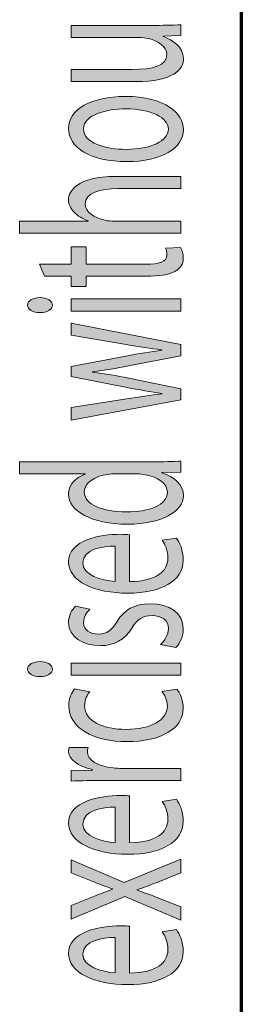
# Model space of a CAD drawing. Extents: x 563 to 1295, y -18 to 1080.
# Drawn here: x 625 to 639, y 440 to 505 of the extents above; entities that cross this region are included whole.
import ezdxf

# ---------------------------------------------------------------- set-up
doc = ezdxf.new("R2010")
doc.units = 0
doc.header["$MEASUREMENT"] = 0
doc.layers.get('0').update_dxf_attribs({"lineweight": 0})

# ---------------------------------------------------------------- blocks, each defined once
blk = doc.blocks.new('Block_3')
at = {"transparency": 33554687}
h = blk.add_hatch(color=7, dxfattribs=at)
h.dxf.hatch_style = 2
edge = h.paths.add_edge_path()
edge.add_spline(control_points=[(633.384, 504.621), (634.138, 504.621), (634.801, 504.63), (635.375, 504.657), (635.375, 504.657), (635.375, 503.945), (635.375, 503.945), (635.375, 503.945), (634.183, 503.9), (634.183, 503.9), (634.183, 503.9), (634.183, 503.882), (634.183, 503.882), (634.771, 503.672), (635.541, 503.207), (635.541, 502.422), (635.541, 501.729), (634.907, 500.898), (632.344, 500.898), (632.344, 500.898), (628.078, 500.898), (628.078, 500.898), (628.078, 500.898), (628.078, 501.701), (628.078, 501.701), (628.078, 501.701), (632.119, 501.701), (632.119, 501.701), (633.505, 501.701), (634.44, 501.957), (634.44, 502.687), (634.44, 503.225), (633.822, 503.6), (633.234, 503.745), (633.038, 503.791), (632.796, 503.818), (632.555, 503.818), (632.555, 503.818), (628.078, 503.818), (628.078, 503.818), (628.078, 503.818), (628.078, 504.621), (628.078, 504.621), (628.078, 504.621), (633.384, 504.621), (633.384, 504.621)], knot_values=[0, 0, 0, 0, 1, 1, 1, 2, 2, 2, 3, 3, 3, 4, 4, 4, 5, 5, 5, 6, 6, 6, 7, 7, 7, 8, 8, 8, 9, 9, 9, 10, 10, 10, 11, 11, 11, 12, 12, 12, 13, 13, 13, 14, 14, 14, 15, 15, 15, 15], degree=3, periodic=0)
h = blk.add_hatch(color=7, dxfattribs=at)
h.dxf.hatch_style = 2
edge = h.paths.add_edge_path()
edge.add_spline(control_points=[(631.742, 496.412), (633.339, 496.412), (634.545, 496.969), (634.545, 497.753), (634.545, 498.52), (633.354, 499.094), (631.711, 499.094), (630.475, 499.094), (628.907, 498.721), (628.907, 497.771), (628.907, 496.822), (630.354, 496.412), (631.742, 496.412)], knot_values=[0, 0, 0, 0, 1, 1, 1, 2, 2, 2, 3, 3, 3, 4, 4, 4, 4], degree=3, periodic=0)
edge = h.paths.add_edge_path()
edge.add_spline(control_points=[(631.666, 499.916), (634.365, 499.916), (635.541, 498.784), (635.541, 497.717), (635.541, 496.521), (634.093, 495.6), (631.787, 495.6), (629.344, 495.6), (627.912, 496.566), (627.912, 497.789), (627.912, 499.059), (629.435, 499.916), (631.666, 499.916)], knot_values=[0, 0, 0, 0, 1, 1, 1, 2, 2, 2, 3, 3, 3, 4, 4, 4, 4], degree=3, periodic=0)
h = blk.add_hatch(color=7, dxfattribs=at)
h.dxf.hatch_style = 2
edge = h.paths.add_edge_path()
edge.add_spline(control_points=[(624.67, 490.858), (624.67, 490.858), (624.67, 491.662), (624.67, 491.662), (624.67, 491.662), (629.224, 491.662), (629.224, 491.662), (629.224, 491.662), (629.224, 491.68), (629.224, 491.68), (628.847, 491.808), (628.515, 492.008), (628.289, 492.254), (628.063, 492.492), (627.912, 492.775), (627.912, 493.076), (627.912, 493.669), (628.515, 494.617), (631.033, 494.617), (631.033, 494.617), (635.375, 494.617), (635.375, 494.617), (635.375, 494.617), (635.375, 493.814), (635.375, 493.814), (635.375, 493.814), (631.183, 493.814), (631.183, 493.814), (630.007, 493.814), (629.012, 493.551), (629.012, 492.793), (629.012, 492.273), (629.616, 491.862), (630.339, 491.717), (630.52, 491.67), (630.716, 491.662), (630.972, 491.662), (630.972, 491.662), (635.375, 491.662), (635.375, 491.662), (635.375, 491.662), (635.375, 490.858), (635.375, 490.858), (635.375, 490.858), (624.67, 490.858), (624.67, 490.858)], knot_values=[0, 0, 0, 0, 1, 1, 1, 2, 2, 2, 3, 3, 3, 4, 4, 4, 5, 5, 5, 6, 6, 6, 7, 7, 7, 8, 8, 8, 9, 9, 9, 10, 10, 10, 11, 11, 11, 12, 12, 12, 13, 13, 13, 14, 14, 14, 15, 15, 15, 15], degree=3, periodic=0)
h = blk.add_hatch(color=7, dxfattribs=at)
h.dxf.hatch_style = 2
edge = h.paths.add_edge_path()
edge.add_spline(control_points=[(625.982, 488.807), (625.982, 488.807), (628.078, 488.807), (628.078, 488.807), (628.078, 488.807), (628.078, 489.957), (628.078, 489.957), (628.078, 489.957), (629.088, 489.957), (629.088, 489.957), (629.088, 489.957), (629.088, 488.807), (629.088, 488.807), (629.088, 488.807), (633.023, 488.807), (633.023, 488.807), (633.927, 488.807), (634.44, 488.963), (634.44, 489.409), (634.44, 489.619), (634.395, 489.774), (634.349, 489.875), (634.349, 489.875), (635.344, 489.911), (635.344, 489.911), (635.45, 489.756), (635.525, 489.51), (635.525, 489.199), (635.525, 488.825), (635.33, 488.524), (634.967, 488.332), (634.576, 488.104), (633.927, 488.022), (633.068, 488.022), (633.068, 488.022), (629.088, 488.022), (629.088, 488.022), (629.088, 488.022), (629.088, 487.338), (629.088, 487.338), (629.088, 487.338), (628.078, 487.338), (628.078, 487.338), (628.078, 487.338), (628.078, 488.022), (628.078, 488.022), (628.078, 488.022), (626.33, 488.022), (626.33, 488.022), (626.33, 488.022), (625.982, 488.807), (625.982, 488.807)], knot_values=[0, 0, 0, 0, 1, 1, 1, 2, 2, 2, 3, 3, 3, 4, 4, 4, 5, 5, 5, 6, 6, 6, 7, 7, 7, 8, 8, 8, 9, 9, 9, 10, 10, 10, 11, 11, 11, 12, 12, 12, 13, 13, 13, 14, 14, 14, 15, 15, 15, 16, 16, 16, 17, 17, 17, 17], degree=3, periodic=0)
h = blk.add_hatch(color=7, dxfattribs=at)
h.dxf.hatch_style = 2
edge = h.paths.add_edge_path()
edge.add_spline(control_points=[(635.375, 485.706), (635.375, 485.706), (628.078, 485.706), (628.078, 485.706), (628.078, 485.706), (628.078, 486.51), (628.078, 486.51), (628.078, 486.51), (635.375, 486.51), (635.375, 486.51), (635.375, 486.51), (635.375, 485.706), (635.375, 485.706)], knot_values=[0, 0, 0, 0, 1, 1, 1, 2, 2, 2, 3, 3, 3, 4, 4, 4, 4], degree=3, periodic=0)
edge = h.paths.add_edge_path()
edge.add_spline(control_points=[(626.028, 486.601), (626.48, 486.609), (626.841, 486.408), (626.841, 486.09), (626.841, 485.807), (626.48, 485.605), (626.028, 485.605), (625.56, 485.605), (625.199, 485.815), (625.199, 486.107), (625.199, 486.408), (625.56, 486.601), (626.028, 486.601)], knot_values=[0, 0, 0, 0, 1, 1, 1, 2, 2, 2, 3, 3, 3, 4, 4, 4, 4], degree=3, periodic=0)
h = blk.add_hatch(color=7, dxfattribs=at)
h.dxf.hatch_style = 2
edge = h.paths.add_edge_path()
edge.add_spline(control_points=[(628.078, 479.314), (628.078, 479.314), (631.787, 479.898), (631.787, 479.898), (632.601, 480.025), (633.354, 480.145), (634.108, 480.227), (634.108, 480.227), (634.108, 480.254), (634.108, 480.254), (633.37, 480.354), (632.585, 480.5), (631.801, 480.646), (631.801, 480.646), (628.078, 481.367), (628.078, 481.367), (628.078, 481.367), (628.078, 482.043), (628.078, 482.043), (628.078, 482.043), (631.726, 482.727), (631.726, 482.727), (632.601, 482.891), (633.37, 483.019), (634.108, 483.119), (634.108, 483.119), (634.108, 483.146), (634.108, 483.146), (633.37, 483.22), (632.601, 483.338), (631.742, 483.484), (631.742, 483.484), (628.078, 484.113), (628.078, 484.113), (628.078, 484.113), (628.078, 484.908), (628.078, 484.908), (628.078, 484.908), (635.375, 483.484), (635.375, 483.484), (635.375, 483.484), (635.375, 482.754), (635.375, 482.754), (635.375, 482.754), (631.892, 482.079), (631.892, 482.079), (631.078, 481.924), (630.354, 481.796), (629.495, 481.687), (629.495, 481.687), (629.495, 481.668), (629.495, 481.668), (630.37, 481.559), (631.124, 481.422), (631.907, 481.267), (631.907, 481.267), (635.375, 480.555), (635.375, 480.555), (635.375, 480.555), (635.375, 479.825), (635.375, 479.825), (635.375, 479.825), (628.078, 478.492), (628.078, 478.492), (628.078, 478.492), (628.078, 479.314), (628.078, 479.314)], knot_values=[0, 0, 0, 0, 1, 1, 1, 2, 2, 2, 3, 3, 3, 4, 4, 4, 5, 5, 5, 6, 6, 6, 7, 7, 7, 8, 8, 8, 9, 9, 9, 10, 10, 10, 11, 11, 11, 12, 12, 12, 13, 13, 13, 14, 14, 14, 15, 15, 15, 16, 16, 16, 17, 17, 17, 18, 18, 18, 19, 19, 19, 20, 20, 20, 21, 21, 21, 22, 22, 22, 22], degree=3, periodic=0)
h = blk.add_hatch(color=7, dxfattribs=at)
h.dxf.hatch_style = 2
edge = h.paths.add_edge_path()
edge.add_spline(control_points=[(631.047, 474.93), (630.882, 474.93), (630.656, 474.92), (630.49, 474.893), (629.646, 474.774), (628.953, 474.336), (628.953, 473.734), (628.953, 472.904), (630.159, 472.411), (631.771, 472.411), (633.249, 472.411), (634.47, 472.85), (634.47, 473.717), (634.47, 474.254), (633.882, 474.747), (632.887, 474.893), (632.707, 474.92), (632.525, 474.93), (632.314, 474.93), (632.314, 474.93), (631.047, 474.93), (631.047, 474.93)], knot_values=[0, 0, 0, 0, 1, 1, 1, 2, 2, 2, 3, 3, 3, 4, 4, 4, 5, 5, 5, 6, 6, 6, 7, 7, 7, 7], degree=3, periodic=0)
edge = h.paths.add_edge_path()
edge.add_spline(control_points=[(624.67, 475.732), (624.67, 475.732), (633.49, 475.732), (633.49, 475.732), (634.138, 475.732), (634.877, 475.742), (635.375, 475.77), (635.375, 475.77), (635.375, 475.049), (635.375, 475.049), (635.375, 475.049), (634.108, 475.012), (634.108, 475.012), (634.108, 475.012), (634.108, 474.994), (634.108, 474.994), (634.922, 474.747), (635.541, 474.209), (635.541, 473.488), (635.541, 472.42), (634.048, 471.6), (631.832, 471.6), (629.405, 471.59), (627.912, 472.502), (627.912, 473.579), (627.912, 474.254), (628.44, 474.711), (629.028, 474.912), (629.028, 474.912), (629.028, 474.93), (629.028, 474.93), (629.028, 474.93), (624.67, 474.93), (624.67, 474.93), (624.67, 474.93), (624.67, 475.732), (624.67, 475.732)], knot_values=[0, 0, 0, 0, 1, 1, 1, 2, 2, 2, 3, 3, 3, 4, 4, 4, 5, 5, 5, 6, 6, 6, 7, 7, 7, 8, 8, 8, 9, 9, 9, 10, 10, 10, 11, 11, 11, 12, 12, 12, 12], degree=3, periodic=0)
h = blk.add_hatch(color=7, dxfattribs=at)
h.dxf.hatch_style = 2
edge = h.paths.add_edge_path()
edge.add_spline(control_points=[(631.018, 470.151), (630.173, 470.16), (628.862, 469.941), (628.862, 469.038), (628.862, 468.227), (630.098, 467.87), (631.018, 467.807), (631.018, 467.807), (631.018, 470.151), (631.018, 470.151)], knot_values=[0, 0, 0, 0, 1, 1, 1, 2, 2, 2, 3, 3, 3, 3], degree=3, periodic=0)
edge = h.paths.add_edge_path()
edge.add_spline(control_points=[(631.967, 467.797), (633.761, 467.815), (634.5, 468.509), (634.5, 469.312), (634.5, 469.887), (634.334, 470.233), (634.124, 470.535), (634.124, 470.535), (635.073, 470.672), (635.073, 470.672), (635.284, 470.389), (635.525, 469.905), (635.525, 469.203), (635.525, 467.843), (634.048, 467.031), (631.847, 467.031), (629.646, 467.031), (627.912, 467.815), (627.912, 469.102), (627.912, 470.544), (630.007, 470.928), (631.349, 470.928), (631.621, 470.928), (631.832, 470.908), (631.967, 470.9), (631.967, 470.9), (631.967, 467.797), (631.967, 467.797)], knot_values=[0, 0, 0, 0, 1, 1, 1, 2, 2, 2, 3, 3, 3, 4, 4, 4, 5, 5, 5, 6, 6, 6, 7, 7, 7, 8, 8, 8, 9, 9, 9, 9], degree=3, periodic=0)
h = blk.add_hatch(color=7, dxfattribs=at)
h.dxf.hatch_style = 2
edge = h.paths.add_edge_path()
edge.add_spline(control_points=[(634.018, 463.63), (634.274, 463.867), (634.545, 464.287), (634.545, 464.688), (634.545, 465.272), (634.063, 465.546), (633.459, 465.546), (632.827, 465.546), (632.48, 465.318), (632.119, 464.725), (631.651, 463.932), (630.927, 463.557), (630.053, 463.557), (628.876, 463.557), (627.912, 464.132), (627.912, 465.08), (627.912, 465.527), (628.124, 465.92), (628.365, 466.166), (628.365, 466.166), (629.33, 465.966), (629.33, 465.966), (629.148, 465.793), (628.907, 465.473), (628.907, 465.062), (628.907, 464.588), (629.359, 464.323), (629.902, 464.323), (630.505, 464.323), (630.777, 464.588), (631.138, 465.162), (631.621, 465.93), (632.253, 466.322), (633.339, 466.322), (634.621, 466.322), (635.525, 465.719), (635.525, 464.67), (635.525, 464.187), (635.33, 463.739), (635.028, 463.43), (635.028, 463.43), (634.018, 463.63), (634.018, 463.63)], knot_values=[0, 0, 0, 0, 1, 1, 1, 2, 2, 2, 3, 3, 3, 4, 4, 4, 5, 5, 5, 6, 6, 6, 7, 7, 7, 8, 8, 8, 9, 9, 9, 10, 10, 10, 11, 11, 11, 12, 12, 12, 13, 13, 13, 14, 14, 14, 14], degree=3, periodic=0)
h = blk.add_hatch(color=7, dxfattribs=at)
h.dxf.hatch_style = 2
edge = h.paths.add_edge_path()
edge.add_spline(control_points=[(635.375, 461.605), (635.375, 461.605), (628.078, 461.605), (628.078, 461.605), (628.078, 461.605), (628.078, 462.408), (628.078, 462.408), (628.078, 462.408), (635.375, 462.408), (635.375, 462.408), (635.375, 462.408), (635.375, 461.605), (635.375, 461.605)], knot_values=[0, 0, 0, 0, 1, 1, 1, 2, 2, 2, 3, 3, 3, 4, 4, 4, 4], degree=3, periodic=0)
edge = h.paths.add_edge_path()
edge.add_spline(control_points=[(626.028, 462.5), (626.48, 462.509), (626.841, 462.309), (626.841, 461.988), (626.841, 461.706), (626.48, 461.506), (626.028, 461.506), (625.56, 461.506), (625.199, 461.715), (625.199, 462.007), (625.199, 462.309), (625.56, 462.5), (626.028, 462.5)], knot_values=[0, 0, 0, 0, 1, 1, 1, 2, 2, 2, 3, 3, 3, 4, 4, 4, 4], degree=3, periodic=0)
h = blk.add_hatch(color=7, dxfattribs=at)
h.dxf.hatch_style = 2
edge = h.paths.add_edge_path()
edge.add_spline(control_points=[(635.103, 460.668), (635.284, 460.459), (635.525, 459.993), (635.525, 459.4), (635.525, 458.067), (634.033, 457.201), (631.801, 457.201), (629.555, 457.201), (627.927, 458.131), (627.927, 459.573), (627.927, 460.048), (628.124, 460.467), (628.304, 460.687), (628.304, 460.687), (629.33, 460.504), (629.33, 460.504), (629.148, 460.312), (628.982, 460.012), (628.982, 459.573), (628.982, 458.561), (630.218, 458.013), (631.742, 458.013), (633.43, 458.013), (634.47, 458.67), (634.47, 459.546), (634.47, 460.002), (634.274, 460.303), (634.108, 460.531), (634.108, 460.531), (635.103, 460.668), (635.103, 460.668)], knot_values=[0, 0, 0, 0, 1, 1, 1, 2, 2, 2, 3, 3, 3, 4, 4, 4, 5, 5, 5, 6, 6, 6, 7, 7, 7, 8, 8, 8, 9, 9, 9, 10, 10, 10, 10], degree=3, periodic=0)
h = blk.add_hatch(color=7, dxfattribs=at)
h.dxf.hatch_style = 2
edge = h.paths.add_edge_path()
edge.add_spline(control_points=[(630.354, 454.629), (629.495, 454.629), (628.756, 454.62), (628.078, 454.593), (628.078, 454.593), (628.078, 455.295), (628.078, 455.295), (628.078, 455.295), (629.51, 455.322), (629.51, 455.322), (629.51, 455.322), (629.51, 455.359), (629.51, 455.359), (628.53, 455.561), (627.912, 456.044), (627.912, 456.582), (627.912, 456.674), (627.927, 456.737), (627.958, 456.811), (627.958, 456.811), (629.208, 456.811), (629.208, 456.811), (629.178, 456.729), (629.164, 456.646), (629.164, 456.537), (629.164, 455.971), (629.872, 455.569), (630.867, 455.46), (631.047, 455.441), (631.259, 455.424), (631.485, 455.424), (631.485, 455.424), (635.375, 455.424), (635.375, 455.424), (635.375, 455.424), (635.375, 454.629), (635.375, 454.629), (635.375, 454.629), (630.354, 454.629), (630.354, 454.629)], knot_values=[0, 0, 0, 0, 1, 1, 1, 2, 2, 2, 3, 3, 3, 4, 4, 4, 5, 5, 5, 6, 6, 6, 7, 7, 7, 8, 8, 8, 9, 9, 9, 10, 10, 10, 11, 11, 11, 12, 12, 12, 13, 13, 13, 13], degree=3, periodic=0)
h = blk.add_hatch(color=7, dxfattribs=at)
h.dxf.hatch_style = 2
edge = h.paths.add_edge_path()
edge.add_spline(control_points=[(631.018, 452.862), (630.173, 452.871), (628.862, 452.652), (628.862, 451.749), (628.862, 450.938), (630.098, 450.581), (631.018, 450.518), (631.018, 450.518), (631.018, 452.862), (631.018, 452.862)], knot_values=[0, 0, 0, 0, 1, 1, 1, 2, 2, 2, 3, 3, 3, 3], degree=3, periodic=0)
edge = h.paths.add_edge_path()
edge.add_spline(control_points=[(631.967, 450.508), (633.761, 450.526), (634.5, 451.22), (634.5, 452.023), (634.5, 452.598), (634.334, 452.944), (634.124, 453.246), (634.124, 453.246), (635.073, 453.383), (635.073, 453.383), (635.284, 453.1), (635.525, 452.616), (635.525, 451.914), (635.525, 450.554), (634.048, 449.742), (631.847, 449.742), (629.646, 449.742), (627.912, 450.526), (627.912, 451.812), (627.912, 453.255), (630.007, 453.639), (631.349, 453.639), (631.621, 453.639), (631.832, 453.619), (631.967, 453.611), (631.967, 453.611), (631.967, 450.508), (631.967, 450.508)], knot_values=[0, 0, 0, 0, 1, 1, 1, 2, 2, 2, 3, 3, 3, 4, 4, 4, 5, 5, 5, 6, 6, 6, 7, 7, 7, 8, 8, 8, 9, 9, 9, 9], degree=3, periodic=0)
h = blk.add_hatch(color=7, dxfattribs=at)
h.dxf.hatch_style = 2
edge = h.paths.add_edge_path()
edge.add_spline(control_points=[(628.078, 446.35), (628.078, 446.35), (629.646, 446.979), (629.646, 446.979), (630.053, 447.144), (630.429, 447.28), (630.836, 447.427), (630.836, 447.427), (630.836, 447.454), (630.836, 447.454), (630.4, 447.6), (630.023, 447.746), (629.63, 447.893), (629.63, 447.893), (628.078, 448.512), (628.078, 448.512), (628.078, 448.512), (628.078, 449.379), (628.078, 449.379), (628.078, 449.379), (631.606, 447.873), (631.606, 447.873), (631.606, 447.873), (635.375, 449.425), (635.375, 449.425), (635.375, 449.425), (635.375, 448.512), (635.375, 448.512), (635.375, 448.512), (633.731, 447.864), (633.731, 447.864), (633.309, 447.691), (632.902, 447.545), (632.465, 447.391), (632.465, 447.391), (632.465, 447.371), (632.465, 447.371), (632.902, 447.226), (633.294, 447.07), (633.731, 446.906), (633.731, 446.906), (635.375, 446.268), (635.375, 446.268), (635.375, 446.268), (635.375, 445.383), (635.375, 445.383), (635.375, 445.383), (631.651, 446.952), (631.651, 446.952), (631.651, 446.952), (628.078, 445.455), (628.078, 445.455), (628.078, 445.455), (628.078, 446.35), (628.078, 446.35)], knot_values=[0, 0, 0, 0, 1, 1, 1, 2, 2, 2, 3, 3, 3, 4, 4, 4, 5, 5, 5, 6, 6, 6, 7, 7, 7, 8, 8, 8, 9, 9, 9, 10, 10, 10, 11, 11, 11, 12, 12, 12, 13, 13, 13, 14, 14, 14, 15, 15, 15, 16, 16, 16, 17, 17, 17, 18, 18, 18, 18], degree=3, periodic=0)
h = blk.add_hatch(color=7, dxfattribs=at)
h.dxf.hatch_style = 2
edge = h.paths.add_edge_path()
edge.add_spline(control_points=[(631.018, 444.236), (630.173, 444.245), (628.862, 444.025), (628.862, 443.123), (628.862, 442.311), (630.098, 441.955), (631.018, 441.891), (631.018, 441.891), (631.018, 444.236), (631.018, 444.236)], knot_values=[0, 0, 0, 0, 1, 1, 1, 2, 2, 2, 3, 3, 3, 3], degree=3, periodic=0)
edge = h.paths.add_edge_path()
edge.add_spline(control_points=[(631.967, 441.882), (633.761, 441.9), (634.5, 442.594), (634.5, 443.396), (634.5, 443.971), (634.334, 444.318), (634.124, 444.619), (634.124, 444.619), (635.073, 444.756), (635.073, 444.756), (635.284, 444.473), (635.525, 443.99), (635.525, 443.287), (635.525, 441.928), (634.048, 441.115), (631.847, 441.115), (629.646, 441.115), (627.912, 441.9), (627.912, 443.187), (627.912, 444.629), (630.007, 445.012), (631.349, 445.012), (631.621, 445.012), (631.832, 444.993), (631.967, 444.984), (631.967, 444.984), (631.967, 441.882), (631.967, 441.882)], knot_values=[0, 0, 0, 0, 1, 1, 1, 2, 2, 2, 3, 3, 3, 4, 4, 4, 5, 5, 5, 6, 6, 6, 7, 7, 7, 8, 8, 8, 9, 9, 9, 9], degree=3, periodic=0)
for points, knots in [([(633.384, 504.621), (634.138, 504.621), (634.801, 504.63), (635.375, 504.657), (635.375, 504.657), (635.375, 503.945), (635.375, 503.945), (635.375, 503.945), (634.183, 503.9), (634.183, 503.9), (634.183, 503.9), (634.183, 503.882), (634.183, 503.882), (634.771, 503.672), (635.541, 503.207), (635.541, 502.422), (635.541, 501.729), (634.907, 500.898), (632.344, 500.898), (632.344, 500.898), (628.078, 500.898), (628.078, 500.898), (628.078, 500.898), (628.078, 501.701), (628.078, 501.701), (628.078, 501.701), (632.119, 501.701), (632.119, 501.701), (633.505, 501.701), (634.44, 501.957), (634.44, 502.687), (634.44, 503.225), (633.822, 503.6), (633.234, 503.745), (633.038, 503.791), (632.796, 503.818), (632.555, 503.818), (632.555, 503.818), (628.078, 503.818), (628.078, 503.818), (628.078, 503.818), (628.078, 504.621), (628.078, 504.621), (628.078, 504.621), (633.384, 504.621), (633.384, 504.621)], [0, 0, 0, 0, 1, 1, 1, 2, 2, 2, 3, 3, 3, 4, 4, 4, 5, 5, 5, 6, 6, 6, 7, 7, 7, 8, 8, 8, 9, 9, 9, 10, 10, 10, 11, 11, 11, 12, 12, 12, 13, 13, 13, 14, 14, 14, 15, 15, 15, 15]), ([(631.666, 499.916), (634.365, 499.916), (635.541, 498.784), (635.541, 497.717), (635.541, 496.521), (634.093, 495.6), (631.787, 495.6), (629.344, 495.6), (627.912, 496.566), (627.912, 497.789), (627.912, 499.059), (629.435, 499.916), (631.666, 499.916)], [0, 0, 0, 0, 1, 1, 1, 2, 2, 2, 3, 3, 3, 4, 4, 4, 4]), ([(631.742, 496.412), (633.339, 496.412), (634.545, 496.969), (634.545, 497.753), (634.545, 498.52), (633.354, 499.094), (631.711, 499.094), (630.475, 499.094), (628.907, 498.721), (628.907, 497.771), (628.907, 496.822), (630.354, 496.412), (631.742, 496.412)], [0, 0, 0, 0, 1, 1, 1, 2, 2, 2, 3, 3, 3, 4, 4, 4, 4]), ([(624.67, 490.858), (624.67, 490.858), (624.67, 491.662), (624.67, 491.662), (624.67, 491.662), (629.224, 491.662), (629.224, 491.662), (629.224, 491.662), (629.224, 491.68), (629.224, 491.68), (628.847, 491.808), (628.515, 492.008), (628.289, 492.254), (628.063, 492.492), (627.912, 492.775), (627.912, 493.076), (627.912, 493.669), (628.515, 494.617), (631.033, 494.617), (631.033, 494.617), (635.375, 494.617), (635.375, 494.617), (635.375, 494.617), (635.375, 493.814), (635.375, 493.814), (635.375, 493.814), (631.183, 493.814), (631.183, 493.814), (630.007, 493.814), (629.012, 493.551), (629.012, 492.793), (629.012, 492.273), (629.616, 491.862), (630.339, 491.717), (630.52, 491.67), (630.716, 491.662), (630.972, 491.662), (630.972, 491.662), (635.375, 491.662), (635.375, 491.662), (635.375, 491.662), (635.375, 490.858), (635.375, 490.858), (635.375, 490.858), (624.67, 490.858), (624.67, 490.858)], [0, 0, 0, 0, 1, 1, 1, 2, 2, 2, 3, 3, 3, 4, 4, 4, 5, 5, 5, 6, 6, 6, 7, 7, 7, 8, 8, 8, 9, 9, 9, 10, 10, 10, 11, 11, 11, 12, 12, 12, 13, 13, 13, 14, 14, 14, 15, 15, 15, 15]), ([(625.982, 488.807), (625.982, 488.807), (628.078, 488.807), (628.078, 488.807), (628.078, 488.807), (628.078, 489.957), (628.078, 489.957), (628.078, 489.957), (629.088, 489.957), (629.088, 489.957), (629.088, 489.957), (629.088, 488.807), (629.088, 488.807), (629.088, 488.807), (633.023, 488.807), (633.023, 488.807), (633.927, 488.807), (634.44, 488.963), (634.44, 489.409), (634.44, 489.619), (634.395, 489.774), (634.349, 489.875), (634.349, 489.875), (635.344, 489.911), (635.344, 489.911), (635.45, 489.756), (635.525, 489.51), (635.525, 489.199), (635.525, 488.825), (635.33, 488.524), (634.967, 488.332), (634.576, 488.104), (633.927, 488.022), (633.068, 488.022), (633.068, 488.022), (629.088, 488.022), (629.088, 488.022), (629.088, 488.022), (629.088, 487.338), (629.088, 487.338), (629.088, 487.338), (628.078, 487.338), (628.078, 487.338), (628.078, 487.338), (628.078, 488.022), (628.078, 488.022), (628.078, 488.022), (626.33, 488.022), (626.33, 488.022), (626.33, 488.022), (625.982, 488.807), (625.982, 488.807)], [0, 0, 0, 0, 1, 1, 1, 2, 2, 2, 3, 3, 3, 4, 4, 4, 5, 5, 5, 6, 6, 6, 7, 7, 7, 8, 8, 8, 9, 9, 9, 10, 10, 10, 11, 11, 11, 12, 12, 12, 13, 13, 13, 14, 14, 14, 15, 15, 15, 16, 16, 16, 17, 17, 17, 17]), ([(626.028, 486.601), (626.48, 486.609), (626.841, 486.408), (626.841, 486.09), (626.841, 485.807), (626.48, 485.605), (626.028, 485.605), (625.56, 485.605), (625.199, 485.815), (625.199, 486.107), (625.199, 486.408), (625.56, 486.601), (626.028, 486.601)], [0, 0, 0, 0, 1, 1, 1, 2, 2, 2, 3, 3, 3, 4, 4, 4, 4]), ([(635.375, 485.706), (635.375, 485.706), (628.078, 485.706), (628.078, 485.706), (628.078, 485.706), (628.078, 486.51), (628.078, 486.51), (628.078, 486.51), (635.375, 486.51), (635.375, 486.51), (635.375, 486.51), (635.375, 485.706), (635.375, 485.706)], [0, 0, 0, 0, 1, 1, 1, 2, 2, 2, 3, 3, 3, 4, 4, 4, 4]), ([(628.078, 479.314), (628.078, 479.314), (631.787, 479.898), (631.787, 479.898), (632.601, 480.025), (633.354, 480.145), (634.108, 480.227), (634.108, 480.227), (634.108, 480.254), (634.108, 480.254), (633.37, 480.354), (632.585, 480.5), (631.801, 480.646), (631.801, 480.646), (628.078, 481.367), (628.078, 481.367), (628.078, 481.367), (628.078, 482.043), (628.078, 482.043), (628.078, 482.043), (631.726, 482.727), (631.726, 482.727), (632.601, 482.891), (633.37, 483.019), (634.108, 483.119), (634.108, 483.119), (634.108, 483.146), (634.108, 483.146), (633.37, 483.22), (632.601, 483.338), (631.742, 483.484), (631.742, 483.484), (628.078, 484.113), (628.078, 484.113), (628.078, 484.113), (628.078, 484.908), (628.078, 484.908), (628.078, 484.908), (635.375, 483.484), (635.375, 483.484), (635.375, 483.484), (635.375, 482.754), (635.375, 482.754), (635.375, 482.754), (631.892, 482.079), (631.892, 482.079), (631.078, 481.924), (630.354, 481.796), (629.495, 481.687), (629.495, 481.687), (629.495, 481.668), (629.495, 481.668), (630.37, 481.559), (631.124, 481.422), (631.907, 481.267), (631.907, 481.267), (635.375, 480.555), (635.375, 480.555), (635.375, 480.555), (635.375, 479.825), (635.375, 479.825), (635.375, 479.825), (628.078, 478.492), (628.078, 478.492), (628.078, 478.492), (628.078, 479.314), (628.078, 479.314)], [0, 0, 0, 0, 1, 1, 1, 2, 2, 2, 3, 3, 3, 4, 4, 4, 5, 5, 5, 6, 6, 6, 7, 7, 7, 8, 8, 8, 9, 9, 9, 10, 10, 10, 11, 11, 11, 12, 12, 12, 13, 13, 13, 14, 14, 14, 15, 15, 15, 16, 16, 16, 17, 17, 17, 18, 18, 18, 19, 19, 19, 20, 20, 20, 21, 21, 21, 22, 22, 22, 22]), ([(624.67, 475.732), (624.67, 475.732), (633.49, 475.732), (633.49, 475.732), (634.138, 475.732), (634.877, 475.742), (635.375, 475.77), (635.375, 475.77), (635.375, 475.049), (635.375, 475.049), (635.375, 475.049), (634.108, 475.012), (634.108, 475.012), (634.108, 475.012), (634.108, 474.994), (634.108, 474.994), (634.922, 474.747), (635.541, 474.209), (635.541, 473.488), (635.541, 472.42), (634.048, 471.6), (631.832, 471.6), (629.405, 471.59), (627.912, 472.502), (627.912, 473.579), (627.912, 474.254), (628.44, 474.711), (629.028, 474.912), (629.028, 474.912), (629.028, 474.93), (629.028, 474.93), (629.028, 474.93), (624.67, 474.93), (624.67, 474.93), (624.67, 474.93), (624.67, 475.732), (624.67, 475.732)], [0, 0, 0, 0, 1, 1, 1, 2, 2, 2, 3, 3, 3, 4, 4, 4, 5, 5, 5, 6, 6, 6, 7, 7, 7, 8, 8, 8, 9, 9, 9, 10, 10, 10, 11, 11, 11, 12, 12, 12, 12]), ([(631.047, 474.93), (630.882, 474.93), (630.656, 474.92), (630.49, 474.893), (629.646, 474.774), (628.953, 474.336), (628.953, 473.734), (628.953, 472.904), (630.159, 472.411), (631.771, 472.411), (633.249, 472.411), (634.47, 472.85), (634.47, 473.717), (634.47, 474.254), (633.882, 474.747), (632.887, 474.893), (632.707, 474.92), (632.525, 474.93), (632.314, 474.93), (632.314, 474.93), (631.047, 474.93), (631.047, 474.93)], [0, 0, 0, 0, 1, 1, 1, 2, 2, 2, 3, 3, 3, 4, 4, 4, 5, 5, 5, 6, 6, 6, 7, 7, 7, 7]), ([(631.967, 467.797), (633.761, 467.815), (634.5, 468.509), (634.5, 469.312), (634.5, 469.887), (634.334, 470.233), (634.124, 470.535), (634.124, 470.535), (635.073, 470.672), (635.073, 470.672), (635.284, 470.389), (635.525, 469.905), (635.525, 469.203), (635.525, 467.843), (634.048, 467.031), (631.847, 467.031), (629.646, 467.031), (627.912, 467.815), (627.912, 469.102), (627.912, 470.544), (630.007, 470.928), (631.349, 470.928), (631.621, 470.928), (631.832, 470.908), (631.967, 470.9), (631.967, 470.9), (631.967, 467.797), (631.967, 467.797)], [0, 0, 0, 0, 1, 1, 1, 2, 2, 2, 3, 3, 3, 4, 4, 4, 5, 5, 5, 6, 6, 6, 7, 7, 7, 8, 8, 8, 9, 9, 9, 9]), ([(631.018, 470.151), (630.173, 470.16), (628.862, 469.941), (628.862, 469.038), (628.862, 468.227), (630.098, 467.87), (631.018, 467.807), (631.018, 467.807), (631.018, 470.151), (631.018, 470.151)], [0, 0, 0, 0, 1, 1, 1, 2, 2, 2, 3, 3, 3, 3]), ([(634.018, 463.63), (634.274, 463.867), (634.545, 464.287), (634.545, 464.688), (634.545, 465.272), (634.063, 465.546), (633.459, 465.546), (632.827, 465.546), (632.48, 465.318), (632.119, 464.725), (631.651, 463.932), (630.927, 463.557), (630.053, 463.557), (628.876, 463.557), (627.912, 464.132), (627.912, 465.08), (627.912, 465.527), (628.124, 465.92), (628.365, 466.166), (628.365, 466.166), (629.33, 465.966), (629.33, 465.966), (629.148, 465.793), (628.907, 465.473), (628.907, 465.062), (628.907, 464.588), (629.359, 464.323), (629.902, 464.323), (630.505, 464.323), (630.777, 464.588), (631.138, 465.162), (631.621, 465.93), (632.253, 466.322), (633.339, 466.322), (634.621, 466.322), (635.525, 465.719), (635.525, 464.67), (635.525, 464.187), (635.33, 463.739), (635.028, 463.43), (635.028, 463.43), (634.018, 463.63), (634.018, 463.63)], [0, 0, 0, 0, 1, 1, 1, 2, 2, 2, 3, 3, 3, 4, 4, 4, 5, 5, 5, 6, 6, 6, 7, 7, 7, 8, 8, 8, 9, 9, 9, 10, 10, 10, 11, 11, 11, 12, 12, 12, 13, 13, 13, 14, 14, 14, 14]), ([(626.028, 462.5), (626.48, 462.509), (626.841, 462.309), (626.841, 461.988), (626.841, 461.706), (626.48, 461.506), (626.028, 461.506), (625.56, 461.506), (625.199, 461.715), (625.199, 462.007), (625.199, 462.309), (625.56, 462.5), (626.028, 462.5)], [0, 0, 0, 0, 1, 1, 1, 2, 2, 2, 3, 3, 3, 4, 4, 4, 4]), ([(635.375, 461.605), (635.375, 461.605), (628.078, 461.605), (628.078, 461.605), (628.078, 461.605), (628.078, 462.408), (628.078, 462.408), (628.078, 462.408), (635.375, 462.408), (635.375, 462.408), (635.375, 462.408), (635.375, 461.605), (635.375, 461.605)], [0, 0, 0, 0, 1, 1, 1, 2, 2, 2, 3, 3, 3, 4, 4, 4, 4]), ([(635.103, 460.668), (635.284, 460.459), (635.525, 459.993), (635.525, 459.4), (635.525, 458.067), (634.033, 457.201), (631.801, 457.201), (629.555, 457.201), (627.927, 458.131), (627.927, 459.573), (627.927, 460.048), (628.124, 460.467), (628.304, 460.687), (628.304, 460.687), (629.33, 460.504), (629.33, 460.504), (629.148, 460.312), (628.982, 460.012), (628.982, 459.573), (628.982, 458.561), (630.218, 458.013), (631.742, 458.013), (633.43, 458.013), (634.47, 458.67), (634.47, 459.546), (634.47, 460.002), (634.274, 460.303), (634.108, 460.531), (634.108, 460.531), (635.103, 460.668), (635.103, 460.668)], [0, 0, 0, 0, 1, 1, 1, 2, 2, 2, 3, 3, 3, 4, 4, 4, 5, 5, 5, 6, 6, 6, 7, 7, 7, 8, 8, 8, 9, 9, 9, 10, 10, 10, 10]), ([(630.354, 454.629), (629.495, 454.629), (628.756, 454.62), (628.078, 454.593), (628.078, 454.593), (628.078, 455.295), (628.078, 455.295), (628.078, 455.295), (629.51, 455.322), (629.51, 455.322), (629.51, 455.322), (629.51, 455.359), (629.51, 455.359), (628.53, 455.561), (627.912, 456.044), (627.912, 456.582), (627.912, 456.674), (627.927, 456.737), (627.958, 456.811), (627.958, 456.811), (629.208, 456.811), (629.208, 456.811), (629.178, 456.729), (629.164, 456.646), (629.164, 456.537), (629.164, 455.971), (629.872, 455.569), (630.867, 455.46), (631.047, 455.441), (631.259, 455.424), (631.485, 455.424), (631.485, 455.424), (635.375, 455.424), (635.375, 455.424), (635.375, 455.424), (635.375, 454.629), (635.375, 454.629), (635.375, 454.629), (630.354, 454.629), (630.354, 454.629)], [0, 0, 0, 0, 1, 1, 1, 2, 2, 2, 3, 3, 3, 4, 4, 4, 5, 5, 5, 6, 6, 6, 7, 7, 7, 8, 8, 8, 9, 9, 9, 10, 10, 10, 11, 11, 11, 12, 12, 12, 13, 13, 13, 13]), ([(631.967, 450.508), (633.761, 450.526), (634.5, 451.22), (634.5, 452.023), (634.5, 452.598), (634.334, 452.944), (634.124, 453.246), (634.124, 453.246), (635.073, 453.383), (635.073, 453.383), (635.284, 453.1), (635.525, 452.616), (635.525, 451.914), (635.525, 450.554), (634.048, 449.742), (631.847, 449.742), (629.646, 449.742), (627.912, 450.526), (627.912, 451.812), (627.912, 453.255), (630.007, 453.639), (631.349, 453.639), (631.621, 453.639), (631.832, 453.619), (631.967, 453.611), (631.967, 453.611), (631.967, 450.508), (631.967, 450.508)], [0, 0, 0, 0, 1, 1, 1, 2, 2, 2, 3, 3, 3, 4, 4, 4, 5, 5, 5, 6, 6, 6, 7, 7, 7, 8, 8, 8, 9, 9, 9, 9]), ([(631.018, 452.862), (630.173, 452.871), (628.862, 452.652), (628.862, 451.749), (628.862, 450.938), (630.098, 450.581), (631.018, 450.518), (631.018, 450.518), (631.018, 452.862), (631.018, 452.862)], [0, 0, 0, 0, 1, 1, 1, 2, 2, 2, 3, 3, 3, 3]), ([(628.078, 446.35), (628.078, 446.35), (629.646, 446.979), (629.646, 446.979), (630.053, 447.144), (630.429, 447.28), (630.836, 447.427), (630.836, 447.427), (630.836, 447.454), (630.836, 447.454), (630.4, 447.6), (630.023, 447.746), (629.63, 447.893), (629.63, 447.893), (628.078, 448.512), (628.078, 448.512), (628.078, 448.512), (628.078, 449.379), (628.078, 449.379), (628.078, 449.379), (631.606, 447.873), (631.606, 447.873), (631.606, 447.873), (635.375, 449.425), (635.375, 449.425), (635.375, 449.425), (635.375, 448.512), (635.375, 448.512), (635.375, 448.512), (633.731, 447.864), (633.731, 447.864), (633.309, 447.691), (632.902, 447.545), (632.465, 447.391), (632.465, 447.391), (632.465, 447.371), (632.465, 447.371), (632.902, 447.226), (633.294, 447.07), (633.731, 446.906), (633.731, 446.906), (635.375, 446.268), (635.375, 446.268), (635.375, 446.268), (635.375, 445.383), (635.375, 445.383), (635.375, 445.383), (631.651, 446.952), (631.651, 446.952), (631.651, 446.952), (628.078, 445.455), (628.078, 445.455), (628.078, 445.455), (628.078, 446.35), (628.078, 446.35)], [0, 0, 0, 0, 1, 1, 1, 2, 2, 2, 3, 3, 3, 4, 4, 4, 5, 5, 5, 6, 6, 6, 7, 7, 7, 8, 8, 8, 9, 9, 9, 10, 10, 10, 11, 11, 11, 12, 12, 12, 13, 13, 13, 14, 14, 14, 15, 15, 15, 16, 16, 16, 17, 17, 17, 18, 18, 18, 18]), ([(631.967, 441.882), (633.761, 441.9), (634.5, 442.594), (634.5, 443.396), (634.5, 443.971), (634.334, 444.318), (634.124, 444.619), (634.124, 444.619), (635.073, 444.756), (635.073, 444.756), (635.284, 444.473), (635.525, 443.99), (635.525, 443.287), (635.525, 441.928), (634.048, 441.115), (631.847, 441.115), (629.646, 441.115), (627.912, 441.9), (627.912, 443.187), (627.912, 444.629), (630.007, 445.012), (631.349, 445.012), (631.621, 445.012), (631.832, 444.993), (631.967, 444.984), (631.967, 444.984), (631.967, 441.882), (631.967, 441.882)], [0, 0, 0, 0, 1, 1, 1, 2, 2, 2, 3, 3, 3, 4, 4, 4, 5, 5, 5, 6, 6, 6, 7, 7, 7, 8, 8, 8, 9, 9, 9, 9]), ([(631.018, 444.236), (630.173, 444.245), (628.862, 444.025), (628.862, 443.123), (628.862, 442.311), (630.098, 441.955), (631.018, 441.891), (631.018, 441.891), (631.018, 444.236), (631.018, 444.236)], [0, 0, 0, 0, 1, 1, 1, 2, 2, 2, 3, 3, 3, 3])]:
    blk.add_open_spline(points, degree=3, knots=knots)
blk = doc.blocks.new('Block_2')
blk.add_blockref('Block_3', (0, 0))

msp = doc.modelspace()

# ---------------------------------------------------------------- linework, layer by layer
at = {"color": 7, "lineweight": 70}
msp.add_line((639.379, 16.678), (639.379, 1080), dxfattribs=at)

# ---------------------------------------------------------------- block references
msp.add_blockref('Block_2', (0, 0))

doc.saveas('drawing.dxf')
